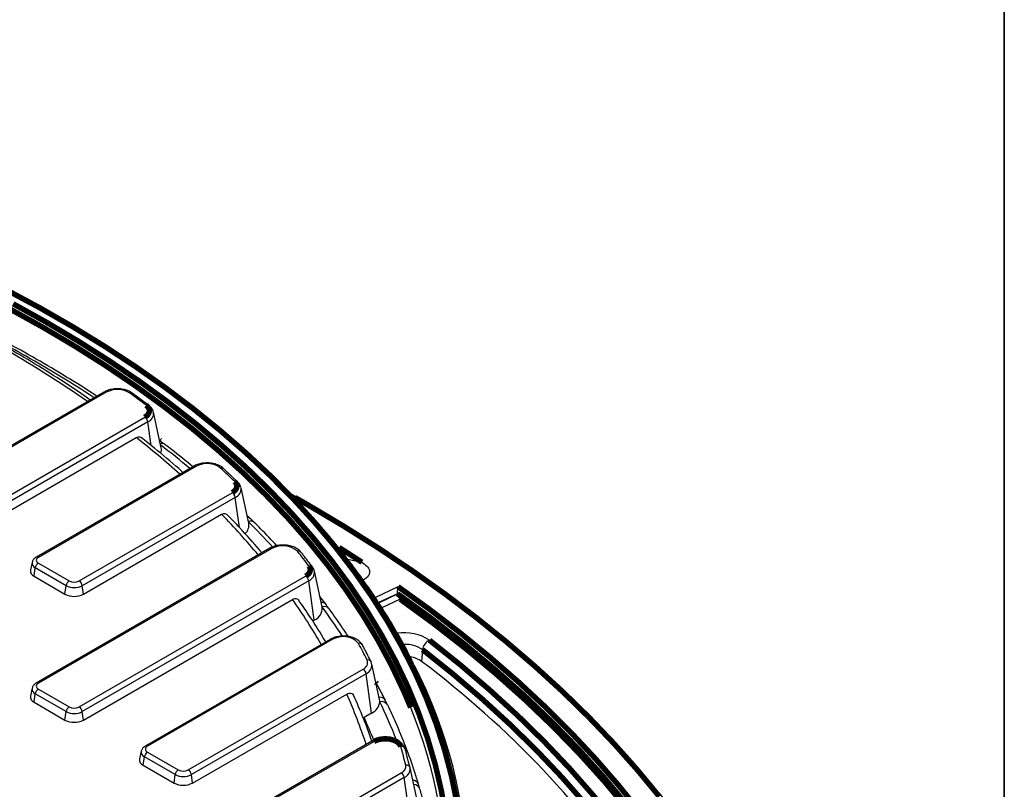
# Model space of a CAD drawing. Units: millimetres. Extents: x 8 to 415, y 4 to 291.
# Drawn here: x 370 to 415, y 155 to 191 of the extents above; entities that cross this region are included whole.
import ezdxf

# ---------------------------------------------------------------- set-up
doc = ezdxf.new("R2010")
doc.units = ezdxf.units.MM
for name, pattern in [('K5LT32768', [0]), ('K5LT32772', [0]), ('K5LT32773', [0])]:
    doc.linetypes.add(name, pattern=pattern)
doc.layers.add('FORMAT', color=7, linetype='Continuous')

msp = doc.modelspace()

# ---------------------------------------------------------------- linework, layer by layer
at = {"color": 7, "linetype": 'K5LT32772', "lineweight": 25}
for p, q in [((373.655, 173.439), (365.532, 168.749)), ((373.755, 173.429), (365.632, 168.739)), ((375.712, 172.828), (374.956, 173.391)), ((367.511, 167.655), (375.526, 172.282)), ((376.285, 170.874), (375.929, 172.51)), ((375.666, 172.067), (367.65, 167.44)), ((367.704, 167.053), (375.14, 171.346)), ((376.234, 171.207), (376.208, 171.226)), ((377.779, 170.036), (370.541, 165.858)), ((377.879, 170.026), (370.641, 165.848)), ((379.799, 169.307), (379.149, 169.932)), ((372.52, 164.763), (379.546, 168.819)), ((380.304, 167.411), (379.948, 169.047)), ((379.685, 168.604), (372.659, 164.548)), ((372.714, 164.162), (379.059, 167.825)), ((380.373, 167.64), (380.223, 167.784)), ((381.265, 166.265), (370.541, 160.074)), ((381.365, 166.255), (370.641, 160.064)), ((370.353, 165.617), (370.277, 165.268)), ((370.641, 165.581), (372.058, 164.763)), ((370.448, 164.98), (370.502, 165.366)), ((371.919, 164.548), (370.502, 165.366)), ((383.675, 163.574), (383.319, 165.21)), ((370.448, 164.98), (371.865, 164.162)), ((372.52, 158.98), (382.917, 164.982)), ((383.056, 164.766), (372.659, 158.764)), ((383.31, 162.958), (383.056, 164.766)), ((371.865, 164.162), (371.919, 164.548)), ((372.714, 164.162), (372.659, 164.548)), ((387.133, 164.177), (387.133, 164.18)), ((387.133, 164.174), (387.133, 164.177)), ((372.714, 158.378), (382.311, 163.919)), ((383.852, 163.679), (383.573, 164.044)), ((383.31, 162.958), (383.243, 162.92)), ((384.036, 162.081), (375.551, 157.182)), ((384.136, 162.071), (375.651, 157.173)), ((388.285, 161.608), (388.24, 161.07)), ((377.529, 156.088), (385.555, 160.721)), ((386.314, 159.314), (385.958, 160.949)), ((385.694, 160.506), (377.668, 155.873)), ((385.948, 158.698), (385.694, 160.506)), ((386.177, 160.051), (386.136, 160.13)), ((370.353, 159.834), (370.277, 159.484)), ((370.641, 159.798), (372.058, 158.98)), ((370.448, 159.196), (370.502, 159.582)), ((370.448, 159.196), (371.865, 158.378)), ((371.919, 158.764), (370.502, 159.582)), ((377.723, 155.486), (384.801, 159.573)), ((386.682, 159.06), (386.582, 159.267)), ((371.865, 158.378), (371.919, 158.764)), ((372.714, 158.378), (372.659, 158.764)), ((385.948, 158.698), (385.6, 158.497)), ((385.956, 157.406), (380.56, 154.291)), ((386.056, 157.396), (380.66, 154.281)), ((375.362, 156.942), (375.286, 156.593)), ((375.651, 156.906), (377.068, 156.088)), ((375.457, 156.304), (375.511, 156.691)), ((376.928, 155.873), (375.511, 156.691)), ((375.457, 156.304), (376.874, 155.486)), ((388.065, 154.553), (387.709, 156.186)), ((376.874, 155.486), (376.928, 155.873)), ((377.723, 155.486), (377.668, 155.873)), ((382.538, 153.196), (387.309, 155.95)), ((387.448, 155.735), (382.678, 152.981)), ((387.702, 153.927), (387.448, 155.735))]:
    msp.add_line(p, q, dxfattribs=at)
at = {"color": 8, "linetype": 'K5LT32773', "lineweight": 25, "true_color": 0x808080}
for p, q in [((375.817, 170.989), (375.666, 172.067)), ((379.88, 167.215), (379.685, 168.604)), ((384.844, 165.766), (385.502, 165.626)), ((386.109, 164.005), (387.16, 164.503)), ((387.133, 164.18), (386.268, 163.771)), ((386.271, 163.766), (387.133, 164.174)), ((387.26, 163.925), (386.42, 163.527))]:
    msp.add_line(p, q, dxfattribs=at)
at = {"color": 7, "linetype": 'K5LT32772', "const_width": 0.25}
for points in [[(389.866, 154.572), (389.617, 155.791), (389.297, 157.005), (388.907, 158.212), (388.447, 159.41), (387.918, 160.599), (387.321, 161.778), (386.655, 162.943), (385.922, 164.096), (385.123, 165.233), (384.258, 166.355), (383.329, 167.459), (382.336, 168.545), (381.28, 169.61), (380.164, 170.655), (378.987, 171.678), (377.752, 172.677), (376.46, 173.652), (375.112, 174.601), (373.709, 175.524), (372.254, 176.419), (370.748, 177.285), (369.192, 178.122)], [(369.484, 177.493), (371.007, 176.649), (372.48, 175.775), (373.902, 174.873), (375.27, 173.945), (376.584, 172.99), (377.842, 172.01), (379.041, 171.007), (380.182, 169.981), (381.262, 168.933), (382.281, 167.865), (383.237, 166.778), (384.129, 165.673), (384.957, 164.551), (385.719, 163.414), (386.414, 162.262), (387.042, 161.098), (387.602, 159.923), (388.093, 158.737), (388.515, 157.542), (388.867, 156.34), (389.149, 155.132), (389.361, 153.918)], [(375.526, 172.282), (375.61, 172.34), (375.674, 172.405), (375.717, 172.476), (375.737, 172.55), (375.735, 172.625), (375.709, 172.699), (375.66, 172.769), (375.591, 172.832)], [(376.236, 171.205), (376.235, 171.206), (376.209, 171.222)], [(379.546, 168.819), (379.623, 168.872), (379.684, 168.931), (379.728, 168.995), (379.753, 169.062), (379.758, 169.131), (379.744, 169.2), (379.71, 169.266), (379.658, 169.328)], [(385.502, 165.626), (384.679, 166.156), (384.454, 166.299)], [(382.917, 164.982), (382.987, 165.029), (383.045, 165.082), (383.088, 165.139), (383.117, 165.2), (383.129, 165.262), (383.125, 165.324), (383.105, 165.385), (383.07, 165.445)], [(387.16, 164.503), (388.629, 163.444), (390.041, 162.359), (391.397, 161.251), (392.695, 160.12), (393.933, 158.966), (395.111, 157.792), (396.228, 156.598), (397.281, 155.386), (398.272, 154.155), (399.198, 152.908), (400.059, 151.646), (400.854, 150.369), (401.582, 149.079), (402.243, 147.777)], [(387.26, 163.925), (388.787, 162.809), (390.253, 161.666), (391.656, 160.498), (392.995, 159.304), (394.267, 158.086), (395.473, 156.846), (396.61, 155.585), (397.678, 154.304), (398.676, 153.004), (399.602, 151.686), (400.456, 150.352), (401.236, 149.004), (401.886, 147.758)], [(398.985, 151.088), (398.1, 152.383), (397.146, 153.661), (396.123, 154.922), (395.032, 156.163), (393.875, 157.385), (392.652, 158.584), (391.365, 159.761), (390.016, 160.915), (388.604, 162.043)], [(388.285, 161.608), (389.689, 160.485), (391.032, 159.337), (392.312, 158.166), (393.528, 156.973), (394.68, 155.758), (395.765, 154.523), (396.782, 153.269), (397.732, 151.997), (398.612, 150.709)], [(387.286, 157.168), (387.227, 157.277), (387.119, 157.373), (386.97, 157.449), (386.791, 157.499), (386.596, 157.518), (386.398, 157.507), (386.214, 157.465), (386.056, 157.396)]]:
    msp.add_lwpolyline(points, dxfattribs=at)
at = {"color": 8, "linetype": 'K5LT32773', "true_color": 0x808080, "const_width": 0.25}
for points in [[(387.739, 158.954), (387.408, 159.733), (386.85, 160.905), (386.224, 162.066), (385.531, 163.213), (384.772, 164.347), (383.947, 165.465), (383.057, 166.567), (382.104, 167.651), (381.089, 168.715), (380.012, 169.76), (378.875, 170.782), (377.679, 171.783), (376.425, 172.759), (375.116, 173.711), (373.752, 174.637), (372.335, 175.536), (370.866, 176.406), (369.348, 177.248)], [(399.158, 154.864), (398.141, 156.096), (397.062, 157.311), (395.92, 158.507), (394.717, 159.683), (393.455, 160.838), (392.133, 161.97), (390.754, 163.08), (389.319, 164.165), (387.828, 165.225), (386.284, 166.26), (384.687, 167.267), (383.039, 168.247), (382.433, 168.593)], [(401.96, 147.77), (401.287, 149.074), (400.502, 150.44), (399.641, 151.791), (398.706, 153.126), (397.698, 154.443), (396.617, 155.741), (395.466, 157.018), (394.244, 158.273), (392.954, 159.505), (391.596, 160.713), (390.172, 161.895), (388.684, 163.05), (387.133, 164.177)], [(386.177, 160.055), (386.157, 160.087), (386.141, 160.105)]]:
    msp.add_lwpolyline(points, dxfattribs=at)
at = {"color": 8, "linetype": 'K5LT32773', "lineweight": 25, "true_color": 0x808080}
for centre, radius, start, end in [((340.673, 126.32), 56.729, 55.3795, 64.9652), ((340.29, 122.713), 60.252, 56.88604, 64.98537), ((373.697, 173.35), 0.0979, 53.4704, 115.2191), ((374.896, 173.293), 0.115, 58.4373, 119.9515), ((375.648, 172.729), 0.118, 57.2851, 118.91), ((375.508, 172.46), 0.424, 291.8454, 6.7566), ((349.137, 138.363), 42, 48.186, 51.7484), ((376.33, 170.843), 0.229, 56.4188, 111.6652), ((348.773, 135.344), 45.026, 50.1909, 52.3841), ((377.821, 169.947), 0.0979, 53.4704, 115.2191), ((379.066, 169.83), 0.131, 50.9107, 114.5415), ((379.712, 169.205), 0.134, 49.5562, 113.6072), ((379.522, 169), 0.429, 292.3594, 6.2426), ((354.646, 144.1), 34.042, 39.9554, 44.18), ((380.221, 167.48), 0.221, 45.6896, 84.6673), ((354.363, 141.488), 36.714, 42.5666, 45.1047), ((380.384, 167.247), 0.271, 49.5833, 111.4007), ((381.307, 166.176), 0.0979, 53.4704, 115.2191), ((382.588, 165.994), 0.148, 42.7942, 109.1979), ((370.591, 165.588), 0.239, 172.5931, 248.2917), ((370.583, 165.769), 0.0979, 53.4684, 115.2405), ((382.887, 165.167), 0.435, 292.9426, 5.6594), ((383.117, 165.302), 0.15, 41.3365, 108.3208), ((359.764, 148.041), 27.577, 30.048, 35.1535), ((383.643, 163.51), 0.269, 38.3736, 92.6129), ((383.772, 163.288), 0.297, 40.277, 108.671), ((359.723, 145.915), 29.756, 33.2484, 36.3924), ((387.457, 160.306), 2.081, 56.5722, 99.0724), ((384.078, 161.993), 0.0979, 53.4704, 115.2191), ((385.386, 161.747), 0.158, 31.9625, 105.5012), ((387.486, 160.436), 1.418, 55.7062, 92.7111), ((385.778, 160.972), 0.166, 31.5828, 103.2709), ((385.517, 160.911), 0.442, 293.6063, 4.9957), ((370.583, 159.986), 0.0979, 53.4684, 115.2405), ((370.591, 159.805), 0.239, 172.5931, 248.2917), ((363.929, 150.192), 22.883, 17.9789, 24.2012), ((386.314, 159.118), 0.309, 29.0292, 94.555), ((386.401, 158.895), 0.328, 30.5498, 103.6219), ((364.311, 148.533), 24.467, 21.396, 25.8827), ((363.894, 148.635), 23.841, 21.6746, 24.4342), ((385.997, 157.317), 0.0979, 53.4704, 115.2191), ((375.6, 156.913), 0.239, 172.5931, 248.2917), ((375.592, 157.094), 0.0979, 53.4684, 115.2405), ((387.804, 155.306), 0.32, 19.8502, 85.1261), ((387.857, 155.092), 0.33, 20.1302, 86.7942)]:
    msp.add_arc(centre, radius, start, end, dxfattribs=at)
at = {"color": 7, "linetype": 'K5LT32772', "lineweight": 25}
for centre, radius, start, end in [((374.265, 172.462), 1.093, 58.367, 117.8072), ((346.883, 135.038), 47.461, 52.7807, 53.9135), ((375.356, 172.019), 0.313, 8.6904, 57.0932), ((375.86, 170.782), 0.435, 339.8667, 12.2885), ((378.385, 169.093), 1.061, 53.7795, 118.4517), ((352.478, 141.687), 38.766, 45.4811, 46.8067), ((379.376, 168.556), 0.313, 8.6904, 57.0932), ((379.813, 167.323), 0.499, 310.3996, 10.1901), ((381.866, 165.365), 1.021, 48.7506, 119.3835), ((357.921, 146.614), 31.417, 36.8243, 38.4094), ((370.811, 165.319), 0.313, 122.9068, 171.3096), ((370.692, 165.714), 0.143, 110.7834, 249.2166), ((370.557, 165.239), 0.282, 174.1934, 247.2046), ((372.228, 164.501), 0.313, 122.9068, 171.3096), ((372.289, 165.209), 0.502, 242.6097, 297.3903), ((372.35, 164.501), 0.313, 8.6904, 57.0932), ((382.747, 164.719), 0.313, 8.6904, 57.0932), ((372.289, 164.98), 0.922, 242.6097, 297.3903), ((372.289, 165.262), 0.804, 242.6097, 297.3903), ((383.079, 163.513), 0.6, 292.653, 5.4268), ((384.633, 161.235), 0.973, 43.0747, 120.7012), ((362.719, 149.719), 25.695, 26.3737, 28.2968), ((388.838, 161.537), 0.558, 114.7868, 172.7308), ((385.444, 161.019), 0.318, 290.5463, 21.1435), ((387.543, 160.084), 1.208, 54.7387, 81.1225), ((360.885, 124.809), 45.422, 34.0711, 52.9699), ((385.385, 160.459), 0.313, 8.6904, 57.0932), ((368.238, 150.741), 22.133, 335.5157, 27.3487), ((370.692, 159.931), 0.143, 110.7834, 249.2166), ((370.811, 159.535), 0.313, 122.9068, 171.3096), ((370.557, 159.456), 0.282, 174.1934, 247.2046), ((385.678, 159.289), 0.649, 294.5265, 353.3421), ((385.891, 159.221), 0.433, 358.9906, 12.3377), ((372.228, 158.717), 0.313, 122.9068, 171.3096), ((372.289, 159.479), 0.804, 242.6097, 297.3903), ((372.289, 159.425), 0.502, 242.6097, 297.3903), ((372.35, 158.717), 0.313, 8.6904, 57.0932), ((367.718, 150.713), 21.651, 334.4456, 22.3732), ((372.289, 159.197), 0.922, 242.6097, 297.3903), ((375.821, 156.643), 0.313, 122.9068, 171.3096), ((375.701, 157.039), 0.143, 110.7834, 249.2166), ((387.317, 157), 0.171, 17.5734, 100.5897), ((366.242, 151.132), 21.892, 13.6672, 16.0033), ((366.369, 150.997), 21.962, 13.6672, 16.0033), ((375.566, 156.564), 0.282, 174.1934, 247.2046), ((377.238, 155.825), 0.313, 122.9068, 171.3096), ((377.298, 156.533), 0.502, 242.6097, 297.3903), ((377.359, 155.825), 0.313, 8.6904, 57.0932), ((387.181, 156.261), 0.337, 292.3555, 7.4347), ((387.285, 156.13), 0.428, 292.3555, 7.4347), ((387.543, 156.133), 0.174, 17.596, 99.5658), ((377.298, 156.587), 0.804, 242.6097, 297.3903), ((387.139, 155.688), 0.313, 8.6904, 57.0932), ((377.298, 156.305), 0.922, 242.6097, 297.3903)]:
    msp.add_arc(centre, radius, start, end, dxfattribs=at)
for points, knots in [([(387.876, 160.963), (387.771, 161.175), (387.482, 161.76), (386.942, 162.705), (386.262, 163.799), (385.521, 164.879), (384.721, 165.945), (383.864, 166.995), (382.95, 168.03), (381.98, 169.047), (380.955, 170.047), (379.876, 171.026), (378.745, 171.986), (377.561, 172.925), (376.328, 173.841), (375.045, 174.734), (373.714, 175.604), (372.336, 176.448), (370.913, 177.267), (369.447, 178.06), (367.937, 178.825), (366.388, 179.563), (364.798, 180.272), (363.171, 180.951), (361.508, 181.601), (359.81, 182.22), (358.08, 182.807), (356.318, 183.363), (354.527, 183.886), (352.709, 184.377), (350.865, 184.834), (348.996, 185.257), (347.106, 185.646), (345.196, 186.001), (343.267, 186.32), (341.321, 186.604), (339.362, 186.853), (337.389, 187.066), (335.406, 187.243), (333.415, 187.383), (331.417, 187.488), (329.414, 187.556), (327.408, 187.587), (325.402, 187.582), (323.397, 187.54), (321.395, 187.462), (319.399, 187.348), (317.409, 187.197), (315.429, 187.01), (313.46, 186.787), (311.504, 186.529), (309.563, 186.235), (307.639, 185.906), (305.734, 185.542), (303.85, 185.143), (301.988, 184.71), (300.151, 184.244), (298.34, 183.744), (296.557, 183.212), (294.804, 182.647), (293.357, 182.147), (292.499, 181.831), (292.205, 181.723)], [0, 0, 0, 0, 0.00964, 0.026539, 0.043443, 0.060352, 0.077264, 0.094179, 0.111098, 0.128019, 0.144942, 0.161867, 0.178793, 0.19572, 0.212648, 0.229577, 0.246506, 0.263435, 0.280364, 0.297292, 0.314221, 0.331149, 0.348077, 0.365004, 0.381932, 0.398858, 0.415784, 0.43271, 0.449635, 0.46656, 0.483485, 0.500409, 0.517333, 0.534257, 0.55118, 0.568103, 0.585026, 0.601949, 0.618871, 0.635793, 0.652716, 0.669638, 0.68656, 0.703482, 0.720404, 0.737326, 0.754249, 0.771171, 0.788093, 0.805016, 0.821939, 0.838862, 0.855785, 0.872708, 0.889632, 0.906556, 0.923481, 0.940406, 0.957331, 0.974257, 0.991183, 1, 1, 1, 1]), ([(373.027, 173.076), (372.946, 173.133), (372.447, 173.481), (371.499, 174.104), (370.164, 174.933), (368.782, 175.736), (367.356, 176.512), (366.054, 177.178), (365.218, 177.578), (364.884, 177.737)], [0, 0, 0, 0, 0.033558, 0.204212, 0.37487, 0.545527, 0.716182, 0.886832, 1, 1, 1, 1]), ([(373.328, 173.25), (373.312, 173.26), (372.864, 173.562), (371.941, 174.133), (370.556, 174.958), (369.121, 175.755), (367.645, 176.525), (366.459, 177.106), (365.765, 177.429), (365.587, 177.512)], [0, 0, 0, 0, 0.006909, 0.192704, 0.378501, 0.564295, 0.750085, 0.935868, 1, 1, 1, 1]), ([(374.956, 173.391), (374.924, 173.412), (374.834, 173.472), (374.655, 173.542), (374.422, 173.587), (374.177, 173.592), (373.938, 173.556), (373.765, 173.498), (373.678, 173.451), (373.655, 173.439)], [0, 0, 0, 0, 0.093617, 0.261561, 0.43008, 0.598241, 0.767116, 0.938086, 1, 1, 1, 1]), ([(375.918, 172.522), (375.912, 172.551), (375.895, 172.634), (375.818, 172.738), (375.743, 172.802), (375.712, 172.828)], [0, 0, 0, 0, 0.241784, 0.685068, 1, 1, 1, 1]), ([(375.14, 171.346), (375.172, 171.36), (375.236, 171.388), (375.319, 171.383), (375.358, 171.351), (375.373, 171.339)], [0, 0, 0, 0, 0.38054, 0.761314, 1, 1, 1, 1]), ([(377.281, 169.748), (377.216, 169.806), (376.796, 170.182), (376.158, 170.719), (375.567, 171.19), (375.36, 171.356)], [0, 0, 0, 0, 0.106165, 0.686405, 1, 1, 1, 1]), ([(376.454, 171.031), (376.413, 171.063), (376.344, 171.118), (376.266, 171.178), (376.235, 171.203)], [0, 0, 0, 0, 0.590619, 1, 1, 1, 1]), ([(377.755, 169.995), (377.423, 170.267), (376.997, 170.616), (376.554, 170.958), (376.456, 171.034)], [0, 0, 0, 0, 0.779091, 1, 1, 1, 1]), ([(379.149, 169.932), (379.12, 169.956), (379.04, 170.024), (378.875, 170.107), (378.652, 170.169), (378.41, 170.192), (378.167, 170.174), (377.95, 170.122), (377.832, 170.063), (377.779, 170.036)], [0, 0, 0, 0, 0.088519, 0.242327, 0.399197, 0.555954, 0.712773, 0.870951, 1, 1, 1, 1]), ([(379.938, 169.056), (379.932, 169.086), (379.914, 169.173), (379.852, 169.253), (379.805, 169.301), (379.799, 169.307)], [0, 0, 0, 0, 0.318729, 0.914262, 1, 1, 1, 1]), ([(402.24, 150.598), (402.228, 150.62), (401.98, 151.054), (401.443, 151.888), (400.624, 153.099), (399.739, 154.295), (398.799, 155.476), (397.801, 156.642), (396.747, 157.791), (395.637, 158.922), (394.472, 160.034), (393.254, 161.128), (391.984, 162.2), (390.661, 163.252), (389.289, 164.282), (387.866, 165.288), (386.396, 166.272), (384.876, 167.23), (383.493, 168.061), (382.598, 168.562), (382.241, 168.761)], [0, 0, 0, 0, 0.003176, 0.062953, 0.122742, 0.182539, 0.242346, 0.30216, 0.361981, 0.421808, 0.48164, 0.541476, 0.601315, 0.661156, 0.721, 0.780844, 0.84069, 0.900536, 0.960381, 1, 1, 1, 1]), ([(379.059, 167.825), (379.092, 167.84), (379.158, 167.869), (379.25, 167.861), (379.295, 167.823), (379.315, 167.806)], [0, 0, 0, 0, 0.351958, 0.704472, 1, 1, 1, 1]), ([(380.906, 166.058), (380.869, 166.101), (380.548, 166.486), (380.018, 167.075), (379.502, 167.613), (379.304, 167.82)], [0, 0, 0, 0, 0.073427, 0.643104, 1, 1, 1, 1]), ([(380.557, 167.45), (380.527, 167.481), (380.47, 167.539), (380.405, 167.605), (380.374, 167.636)], [0, 0, 0, 0, 0.526891, 1, 1, 1, 1]), ([(381.587, 166.381), (381.344, 166.642), (381.009, 167.002), (380.656, 167.356), (380.559, 167.453)], [0, 0, 0, 0, 0.726345, 1, 1, 1, 1]), ([(382.696, 166.094), (382.671, 166.122), (382.604, 166.197), (382.456, 166.293), (382.25, 166.373), (382.016, 166.415), (381.771, 166.417), (381.533, 166.379), (381.366, 166.32), (381.284, 166.275), (381.265, 166.265)], [0, 0, 0, 0, 0.084108, 0.223289, 0.367937, 0.51438, 0.660525, 0.807385, 0.956152, 1, 1, 1, 1]), ([(383.23, 165.401), (383.091, 165.585), (382.915, 165.817), (382.734, 166.047), (382.696, 166.094)], [0, 0, 0, 0, 0.794204, 1, 1, 1, 1]), ([(370.541, 165.858), (370.514, 165.839), (370.447, 165.794), (370.378, 165.712), (370.364, 165.642), (370.36, 165.619)], [0, 0, 0, 0, 0.320184, 0.766315, 1, 1, 1, 1]), ([(385.502, 165.626), (385.581, 165.569), (385.74, 165.454), (385.862, 165.259), (385.848, 165.075), (385.75, 164.92), (385.624, 164.841), (385.562, 164.802)], [0, 0, 0, 0, 0.237164, 0.476584, 0.653268, 0.82957, 1, 1, 1, 1]), ([(383.311, 165.212), (383.305, 165.245), (383.292, 165.313), (383.251, 165.371), (383.23, 165.401)], [0, 0, 0, 0, 0.479693, 1, 1, 1, 1]), ([(387.133, 164.18), (387.133, 164.207), (387.134, 164.238), (387.138, 164.302), (387.14, 164.332), (387.145, 164.39), (387.148, 164.416), (387.154, 164.464), (387.157, 164.485), (387.16, 164.503)], [0, 0, 0, 0, 0.25, 0.25, 0.5, 0.5, 0.75, 0.75, 1, 1, 1, 1]), ([(387.133, 164.174), (387.133, 164.153), (387.137, 164.13), (387.15, 164.082), (387.159, 164.057), (387.194, 163.988), (387.227, 163.948), (387.26, 163.925)], [0, 0, 0, 0, 0.25, 0.25, 0.5, 0.5, 1, 1, 1, 1]), ([(382.311, 163.919), (382.347, 163.935), (382.418, 163.968), (382.515, 163.953), (382.577, 163.919), (382.594, 163.883), (382.596, 163.879)], [0, 0, 0, 0, 0.328797, 0.658574, 0.963556, 1, 1, 1, 1]), ([(383.838, 161.967), (383.827, 161.985), (383.609, 162.363), (383.2, 163.008), (382.772, 163.628), (382.587, 163.896)], [0, 0, 0, 0, 0.02863, 0.579482, 1, 1, 1, 1]), ([(383.996, 163.478), (383.975, 163.507), (383.931, 163.568), (383.879, 163.639), (383.853, 163.676)], [0, 0, 0, 0, 0.479318, 1, 1, 1, 1]), ([(384.878, 162.21), (384.704, 162.473), (384.423, 162.899), (384.116, 163.319), (383.998, 163.48)], [0, 0, 0, 0, 0.617101, 1, 1, 1, 1]), ([(385.52, 161.831), (385.5, 161.863), (385.448, 161.945), (385.321, 162.054), (385.138, 162.15), (384.917, 162.213), (384.675, 162.238), (384.432, 162.221), (384.212, 162.169), (384.092, 162.109), (384.036, 162.081)], [0, 0, 0, 0, 0.08017, 0.204681, 0.336079, 0.472635, 0.609109, 0.745607, 0.883253, 1, 1, 1, 1]), ([(385.919, 161.059), (385.822, 161.252), (385.692, 161.51), (385.554, 161.766), (385.52, 161.831)], [0, 0, 0, 0, 0.748525, 1, 1, 1, 1]), ([(385.947, 160.962), (385.943, 160.989), (385.937, 161.023), (385.922, 161.053), (385.919, 161.059)], [0, 0, 0, 0, 0.820504, 1, 1, 1, 1]), ([(370.541, 160.074), (370.514, 160.056), (370.447, 160.011), (370.378, 159.928), (370.364, 159.859), (370.36, 159.835)], [0, 0, 0, 0, 0.320184, 0.766315, 1, 1, 1, 1]), ([(384.801, 159.573), (384.841, 159.591), (384.92, 159.628), (385.028, 159.612), (385.098, 159.563), (385.116, 159.514), (385.12, 159.501)], [0, 0, 0, 0, 0.314024, 0.629703, 0.901963, 1, 1, 1, 1]), ([(386.582, 159.271), (386.484, 159.466), (386.352, 159.728), (386.212, 159.989), (386.177, 160.055)], [0, 0, 0, 0, 0.745479, 1, 1, 1, 1]), ([(385.956, 157.406), (385.833, 157.755), (385.582, 158.464), (385.273, 159.165), (385.116, 159.521)], [0, 0, 0, 0, 0.491729, 1, 1, 1, 1]), ([(388.105, 155.414), (388.044, 155.615), (387.866, 156.194), (387.525, 157.147), (387.108, 158.162), (386.808, 158.797), (386.683, 159.061)], [0, 0, 0, 0, 0.163403, 0.471521, 0.779759, 1, 1, 1, 1]), ([(387.478, 157.06), (387.465, 157.096), (387.432, 157.184), (387.33, 157.307), (387.175, 157.419), (386.976, 157.503), (386.745, 157.551), (386.501, 157.561), (386.261, 157.529), (386.078, 157.471), (385.985, 157.421), (385.956, 157.406)], [0, 0, 0, 0, 0.076374, 0.1876, 0.304788, 0.429793, 0.557117, 0.684162, 0.811629, 0.940569, 1, 1, 1, 1]), ([(375.551, 157.182), (375.523, 157.164), (375.456, 157.119), (375.387, 157.037), (375.374, 156.967), (375.369, 156.943)], [0, 0, 0, 0, 0.320184, 0.766315, 1, 1, 1, 1]), ([(388.167, 155.201), (388.155, 155.244), (388.134, 155.319), (388.114, 155.386), (388.106, 155.415)], [0, 0, 0, 0, 0.577367, 1, 1, 1, 1]), ([(388.402, 154.32), (388.351, 154.521), (388.277, 154.817), (388.194, 155.112), (388.167, 155.205)], [0, 0, 0, 0, 0.682842, 1, 1, 1, 1])]:
    msp.add_open_spline(points, degree=3, knots=knots, dxfattribs=at)
at = {"layer": 'FORMAT', "color": 7, "linetype": 'K5LT32768', "lineweight": 35}
msp.add_line((415, 291), (415, 5), dxfattribs=at)

doc.saveas('drawing.dxf')
